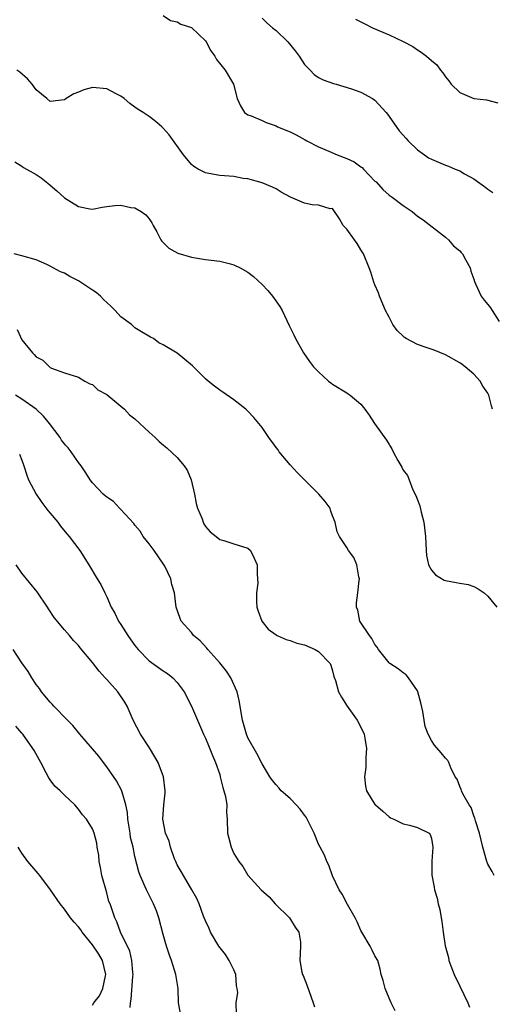
# Model space of a CAD drawing. Units: inches. Extents: x 2553000 to 2556000, y 1545000 to 1548000.
# Drawn here: x 2553531 to 2553598, y 1545353 to 1545492 of the extents above; entities that cross this region are included whole.
import ezdxf

# ---------------------------------------------------------------- set-up
doc = ezdxf.new("R2010")
doc.units = ezdxf.units.IN
doc.header["$MEASUREMENT"] = 0
doc.layers.add('LD25531545_2ft', color=142, linetype='Continuous')

msp = doc.modelspace()

# ---------------------------------------------------------------- linework, layer by layer
at = {"layer": 'LD25531545_2ft'}
for points, elevation in [([(2553551, 1545492.74), (2553552.04, 1545492.04), (2553553, 1545491.86), (2553553.52, 1545491.52), (2553555, 1545491.02), (2553557, 1545489.13), (2553557.1, 1545489), (2553557.73, 1545487.73), (2553558.33, 1545487), (2553558.54, 1545486.53), (2553559.79, 1545485), (2553560.97, 1545483), (2553561.48, 1545481), (2553561.95, 1545479.95), (2553562.54, 1545479), (2553563, 1545478.69), (2553563.45, 1545478.55), (2553565, 1545477.86), (2553565.57, 1545477.57), (2553567, 1545477.11), (2553567.2, 1545477), (2553569, 1545476.27), (2553569.85, 1545475.85), (2553571.13, 1545475.13), (2553571.34, 1545475), (2553573, 1545474.16), (2553574.48, 1545473.52), (2553575.63, 1545473), (2553577, 1545472.49), (2553578.04, 1545472.04), (2553579, 1545471.32), (2553579.2, 1545471.2), (2553579.38, 1545471), (2553581, 1545469.3), (2553581.16, 1545469.17), (2553582.12, 1545468.12), (2553583, 1545467.29), (2553583.42, 1545467), (2553585, 1545465.83), (2553586.26, 1545465), (2553587, 1545464.35), (2553587.82, 1545463.82), (2553591, 1545461.36), (2553591.42, 1545461), (2553592.14, 1545460.14), (2553593, 1545459.43), (2553593.2, 1545459.2), (2553593.39, 1545459), (2553593.89, 1545458.11), (2553594.46, 1545457), (2553594.56, 1545456.56), (2553595, 1545455.4), (2553595.08, 1545455.08), (2553595.24, 1545454.76), (2553596.05, 1545453), (2553596.45, 1545452.45), (2553597, 1545451.85), (2553597.34, 1545451.34), (2553597.6, 1545451), (2553598.57, 1545449.43)], 7858), ([(2553565, 1545492.34), (2553565.68, 1545491.68), (2553566.47, 1545491), (2553567, 1545490.6), (2553568.64, 1545489), (2553569.71, 1545487.71), (2553570.25, 1545487), (2553571, 1545485.8), (2553571.82, 1545485), (2553572.39, 1545484.39), (2553573, 1545483.98), (2553573.64, 1545483.64), (2553575.1, 1545483.11), (2553575.49, 1545483), (2553577.66, 1545482.34), (2553579, 1545481.9), (2553580.65, 1545481), (2553581, 1545480.76), (2553582.58, 1545479), (2553582.75, 1545478.75), (2553583, 1545478.46), (2553584.43, 1545476.43), (2553585, 1545475.78), (2553585.35, 1545475.35), (2553585.69, 1545475), (2553587, 1545473.73), (2553588, 1545473), (2553588.6, 1545472.6), (2553589, 1545472.4), (2553589.98, 1545471.98), (2553591, 1545471.57), (2553591.43, 1545471.43), (2553592.36, 1545471), (2553593, 1545470.74), (2553593.66, 1545470.34), (2553595, 1545469.61), (2553595.84, 1545469), (2553596.53, 1545468.53), (2553597, 1545468.16), (2553597.7, 1545467.7)], 7856), ([(2553578.22, 1545492.22), (2553579.54, 1545491.54), (2553580.64, 1545491), (2553583, 1545490.01), (2553585, 1545489.07), (2553586.34, 1545488.34), (2553587, 1545487.87), (2553587.56, 1545487.56), (2553588.31, 1545487), (2553589, 1545486.36), (2553589.74, 1545485.74), (2553590.28, 1545485), (2553590.61, 1545484.61), (2553591, 1545484.06), (2553591.47, 1545483.47), (2553591.8, 1545483), (2553593, 1545481.85), (2553594.99, 1545480.99), (2553596.79, 1545480.79), (2553598.38, 1545480.38)], 7854), ([(2553597.65, 1545437), (2553597.48, 1545437.48), (2553597.14, 1545439), (2553597, 1545439.26), (2553596.29, 1545440.29), (2553595.89, 1545441), (2553595, 1545441.95), (2553593.77, 1545443), (2553593.34, 1545443.34), (2553593, 1545443.58), (2553591, 1545444.72), (2553589.36, 1545445.36), (2553588.24, 1545445.76), (2553587, 1545446.15), (2553585.42, 1545447), (2553585.17, 1545447.17), (2553585, 1545447.34), (2553584.13, 1545448.13), (2553583.54, 1545449), (2553583, 1545450.03), (2553582.47, 1545451), (2553581.63, 1545453), (2553581.49, 1545453.49), (2553581, 1545454.61), (2553580.84, 1545455), (2553580.39, 1545456.39), (2553580.16, 1545457), (2553579.36, 1545459), (2553579, 1545459.57), (2553578.47, 1545460.47), (2553578.11, 1545461), (2553577, 1545462.47), (2553576.5, 1545463), (2553575.95, 1545463.95), (2553575, 1545465.42), (2553574.63, 1545465.37), (2553573, 1545465.89), (2553572.08, 1545465.92), (2553571, 1545466.17), (2553569.01, 1545467.01), (2553567.73, 1545467.73), (2553567, 1545468.2), (2553566.46, 1545468.46), (2553565, 1545469.07), (2553563, 1545469.6), (2553562.32, 1545469.68), (2553561, 1545469.93), (2553559, 1545470.1), (2553558.22, 1545470.22), (2553557, 1545470.45), (2553555.97, 1545471), (2553555.36, 1545471.36), (2553555, 1545471.65), (2553553.87, 1545473), (2553551.83, 1545475.83), (2553551, 1545476.81), (2553550.79, 1545477), (2553549.81, 1545477.81), (2553549, 1545478.42), (2553548.15, 1545479), (2553547.45, 1545479.45), (2553547, 1545479.77), (2553546.29, 1545480.29), (2553545.47, 1545481), (2553545, 1545481.33), (2553544.35, 1545481.65), (2553543, 1545482.35), (2553541, 1545482.53), (2553539.78, 1545482.22), (2553539, 1545481.88), (2553538.34, 1545481.66), (2553537.28, 1545481), (2553537, 1545480.81), (2553535, 1545480.58), (2553534.5, 1545481), (2553533, 1545482.21), (2553532.44, 1545483), (2553531.76, 1545483.76), (2553530.7, 1545484.7), (2553530.28, 1545485)], 7860), ([(2553530, 1545472), (2553531, 1545471.4), (2553531.23, 1545471.23), (2553533, 1545470.23), (2553533.74, 1545469.74), (2553534.66, 1545469), (2553535, 1545468.7), (2553535.94, 1545467.94), (2553537, 1545466.92), (2553539, 1545465.7), (2553540.63, 1545465.37), (2553541, 1545465.33), (2553542.38, 1545465.62), (2553543, 1545465.71), (2553544.15, 1545465.85), (2553545, 1545465.88), (2553546.42, 1545465.58), (2553547, 1545465.52), (2553547.89, 1545465), (2553548.52, 1545464.52), (2553549, 1545463.94), (2553549.39, 1545463.39), (2553549.57, 1545463), (2553550.1, 1545462.1), (2553550.69, 1545461), (2553550.81, 1545460.81), (2553551.8, 1545459.8), (2553553.09, 1545459.09), (2553555, 1545458.55), (2553555.57, 1545458.43), (2553557, 1545458.22), (2553559, 1545457.97), (2553560.35, 1545457.65), (2553561, 1545457.46), (2553561.89, 1545457), (2553563, 1545456.39), (2553563.8, 1545455.8), (2553565, 1545454.66), (2553565.82, 1545453.82), (2553566.5, 1545453), (2553567.54, 1545451.55), (2553567.86, 1545451), (2553568.86, 1545448.86), (2553569.52, 1545447.52), (2553569.75, 1545447), (2553570.87, 1545445), (2553571.74, 1545443.74), (2553572.31, 1545443), (2553573, 1545442.29), (2553574.41, 1545441), (2553574.74, 1545440.74), (2553575, 1545440.54), (2553577, 1545439.31), (2553577.2, 1545439.2), (2553577.5, 1545439), (2553579, 1545437.71), (2553579.57, 1545437), (2553580.18, 1545436.18), (2553580.93, 1545435), (2553582.65, 1545432.65), (2553583, 1545432), (2553583.04, 1545431.94), (2553583.4, 1545431.4), (2553583.59, 1545431), (2553584.25, 1545429.75), (2553584.79, 1545428.79), (2553585, 1545428.38), (2553585.61, 1545427.61), (2553585.82, 1545427), (2553586.38, 1545425.62), (2553586.78, 1545424.78), (2553587, 1545424.18), (2553587.35, 1545423.35), (2553587.54, 1545422.46), (2553587.93, 1545421), (2553588.16, 1545419), (2553588.23, 1545417), (2553588.3, 1545416.3), (2553588.57, 1545415), (2553589, 1545414.24), (2553589.56, 1545413.56), (2553590.81, 1545412.81), (2553591, 1545412.76), (2553592.48, 1545412.48), (2553593, 1545412.4), (2553594.18, 1545412.18), (2553595, 1545411.91), (2553595.6, 1545411.6), (2553596.47, 1545411), (2553597, 1545410.53), (2553598.24, 1545409)], 7862), ([(2553597.86, 1545371), (2553597.58, 1545371.58), (2553597, 1545372.6), (2553596.88, 1545372.88), (2553596.84, 1545373), (2553596.26, 1545375), (2553595.8, 1545377), (2553595.25, 1545378.75), (2553595.15, 1545379.15), (2553595, 1545379.44), (2553594.62, 1545380.62), (2553594.34, 1545381), (2553593.42, 1545382.58), (2553593.23, 1545383), (2553593.19, 1545383.19), (2553593, 1545383.62), (2553592.63, 1545384.63), (2553592.38, 1545385), (2553591.75, 1545386.25), (2553591.47, 1545387), (2553591.3, 1545387.3), (2553591, 1545387.6), (2553590.39, 1545388.39), (2553589.45, 1545389.45), (2553589, 1545390.11), (2553588.55, 1545391), (2553588.12, 1545392.12), (2553587.95, 1545393), (2553587.76, 1545394.24), (2553587.47, 1545395.47), (2553587.06, 1545397), (2553587, 1545397.13), (2553585.76, 1545399), (2553585.42, 1545399.42), (2553585, 1545399.69), (2553584.26, 1545400.26), (2553583.12, 1545401), (2553583, 1545401.1), (2553581.48, 1545403), (2553581.33, 1545403.33), (2553581, 1545403.69), (2553580.57, 1545404.57), (2553580.2, 1545405), (2553578.85, 1545407), (2553578.55, 1545408.55), (2553578.36, 1545409), (2553578.38, 1545409.62), (2553578.57, 1545411), (2553578.78, 1545412.78), (2553578.79, 1545413), (2553578.7, 1545413.3), (2553578.41, 1545415), (2553578.01, 1545416.01), (2553577.27, 1545417), (2553577, 1545417.44), (2553575.95, 1545419), (2553575.64, 1545419.64), (2553575.37, 1545421), (2553575, 1545421.94), (2553574.72, 1545422.72), (2553574.63, 1545423), (2553573.93, 1545423.93), (2553573.05, 1545425), (2553571, 1545427), (2553570.02, 1545428.02), (2553569, 1545429.13), (2553567.44, 1545431), (2553567.27, 1545431.27), (2553567, 1545431.59), (2553566.75, 1545431.94), (2553565.97, 1545433), (2553565, 1545434.41), (2553564.55, 1545435), (2553563.84, 1545435.84), (2553563, 1545436.72), (2553562.71, 1545437), (2553561, 1545438.33), (2553559.44, 1545439.44), (2553559, 1545439.72), (2553558.27, 1545440.27), (2553557.36, 1545441), (2553557, 1545441.31), (2553555.14, 1545443.14), (2553553, 1545444.92), (2553551, 1545446.13), (2553550.39, 1545446.39), (2553549.62, 1545447), (2553549.21, 1545447.21), (2553547.95, 1545447.95), (2553547, 1545448.55), (2553546.76, 1545448.76), (2553546.52, 1545449), (2553545, 1545450.09), (2553544.21, 1545451), (2553543.59, 1545451.59), (2553542.55, 1545452.55), (2553542.13, 1545453), (2553541.52, 1545453.52), (2553541, 1545453.88), (2553539, 1545455.16), (2553537.77, 1545455.77), (2553537, 1545456.25), (2553536.45, 1545456.45), (2553535.43, 1545457), (2553535, 1545457.27), (2553534.51, 1545457.49), (2553533, 1545458.15), (2553531, 1545458.74), (2553529.91, 1545459)], 7864), ([(2553530.31, 1545448.31), (2553531, 1545446.81), (2553532.48, 1545445), (2553532.74, 1545444.74), (2553533, 1545444.4), (2553533.95, 1545443.95), (2553534.89, 1545443), (2553535, 1545442.92), (2553535.17, 1545442.83), (2553537, 1545442.16), (2553539, 1545441.55), (2553539.9, 1545441), (2553540.61, 1545440.61), (2553541, 1545440.49), (2553541.75, 1545439.75), (2553543, 1545439.09), (2553545, 1545437.46), (2553545.53, 1545437), (2553546.22, 1545436.22), (2553547, 1545435.64), (2553549, 1545433.77), (2553549.86, 1545433), (2553550.44, 1545432.44), (2553551.05, 1545431.94), (2553551.54, 1545431.54), (2553553, 1545430.19), (2553553.98, 1545429), (2553554.38, 1545428.38), (2553554.95, 1545427), (2553555.44, 1545425), (2553555.65, 1545423.65), (2553555.88, 1545423), (2553556.5, 1545421.49), (2553556.65, 1545421), (2553556.77, 1545420.77), (2553557, 1545420.39), (2553557.64, 1545419.64), (2553558.52, 1545419), (2553559, 1545418.57), (2553559.58, 1545418.42), (2553561, 1545417.94), (2553563, 1545417.32), (2553563.38, 1545417), (2553563.91, 1545415.91), (2553564.31, 1545415), (2553564.31, 1545413.69), (2553564.38, 1545413), (2553564.39, 1545412.39), (2553564.21, 1545411), (2553564.21, 1545409.79), (2553564.26, 1545409), (2553564.44, 1545408.44), (2553564.95, 1545407), (2553565.88, 1545405.88), (2553567, 1545405.09), (2553567.15, 1545405), (2553568.4, 1545404.4), (2553569, 1545404.28), (2553569.92, 1545403.92), (2553571, 1545403.66), (2553572.55, 1545403), (2553573, 1545402.72), (2553574.67, 1545401), (2553574.76, 1545400.76), (2553575, 1545399.98), (2553575.19, 1545399.19), (2553575.4, 1545398.6), (2553575.85, 1545397), (2553576.26, 1545396.26), (2553577.08, 1545395), (2553578.46, 1545393), (2553579.34, 1545391.34), (2553579.46, 1545391), (2553579.57, 1545390.43), (2553579.82, 1545389), (2553579.7, 1545387.7), (2553579.71, 1545387), (2553579.69, 1545386.31), (2553579.5, 1545385), (2553579.65, 1545383.65), (2553579.79, 1545383), (2553581, 1545381.07), (2553581.06, 1545381), (2553582.12, 1545380.12), (2553583, 1545379.3), (2553583.19, 1545379.19), (2553583.68, 1545379), (2553585, 1545378.32), (2553585.88, 1545378.12), (2553587, 1545377.83), (2553588.68, 1545377), (2553588.83, 1545376.83), (2553589, 1545376.27), (2553589.18, 1545375), (2553589.05, 1545373.05), (2553589.06, 1545371.06), (2553589.36, 1545369.36), (2553589.44, 1545369), (2553589.79, 1545367.79), (2553589.96, 1545367), (2553590.19, 1545366.19), (2553590.36, 1545365), (2553590.49, 1545364.49), (2553590.65, 1545363), (2553590.96, 1545361.04), (2553591.4, 1545359.4), (2553591.48, 1545359), (2553591.75, 1545358.25), (2553592.22, 1545357), (2553593, 1545355.36), (2553594.17, 1545353), (2553594.4, 1545352.4)], 7866), ([(2553583.88, 1545351.88), (2553583.3, 1545353), (2553583, 1545353.65), (2553582.44, 1545355), (2553582.17, 1545356.17), (2553581.89, 1545357), (2553581.74, 1545357.74), (2553581.38, 1545359), (2553581, 1545359.64), (2553580.53, 1545360.53), (2553580.34, 1545361), (2553579.13, 1545363), (2553579, 1545363.23), (2553578.46, 1545364.46), (2553578.18, 1545365), (2553577.11, 1545366.89), (2553576.35, 1545368.35), (2553575.92, 1545369), (2553575, 1545370.98), (2553574.46, 1545372.46), (2553574.2, 1545373), (2553573.87, 1545373.87), (2553573.22, 1545375), (2553573, 1545375.43), (2553572.4, 1545377), (2553571.41, 1545379), (2553571.25, 1545379.25), (2553571, 1545379.57), (2553570.39, 1545380.39), (2553569.85, 1545381), (2553569, 1545381.9), (2553567.72, 1545383), (2553567.4, 1545383.4), (2553567, 1545383.83), (2553566.48, 1545384.48), (2553566.11, 1545385), (2553565, 1545386.83), (2553564.28, 1545388.28), (2553563, 1545390.51), (2553562.79, 1545391), (2553562.23, 1545393), (2553561.78, 1545395.78), (2553561.49, 1545397), (2553560.56, 1545399), (2553559.95, 1545399.95), (2553559, 1545401.13), (2553557.34, 1545403), (2553557.2, 1545403.2), (2553556.23, 1545404.23), (2553555.31, 1545405), (2553555, 1545405.39), (2553553.57, 1545407), (2553553.41, 1545407.41), (2553552.86, 1545409), (2553552.61, 1545411), (2553552.21, 1545412.21), (2553552.07, 1545413), (2553551.21, 1545414.79), (2553551.06, 1545415.06), (2553549.7, 1545417), (2553549, 1545417.96), (2553548.17, 1545419), (2553547.76, 1545419.76), (2553547, 1545420.6), (2553546.83, 1545420.83), (2553545, 1545422.8), (2553544.79, 1545423), (2553543.96, 1545423.96), (2553543, 1545424.55), (2553542.77, 1545424.77), (2553542.51, 1545425), (2553541, 1545426.57), (2553540.67, 1545427), (2553540.02, 1545428.02), (2553539.37, 1545429), (2553539, 1545429.45), (2553537.96, 1545431), (2553537.53, 1545431.53), (2553537.16, 1545431.94), (2553537, 1545432.11), (2553536.62, 1545432.62), (2553536.4, 1545433), (2553534.9, 1545435), (2553534.03, 1545436.03), (2553532.99, 1545437), (2553531, 1545438.43), (2553530.1, 1545439)], 7868), ([(2553530.66, 1545430.66), (2553531, 1545429.79), (2553531.26, 1545429), (2553531.68, 1545427.68), (2553531.94, 1545427), (2553533.01, 1545425), (2553533.8, 1545423.8), (2553534.67, 1545422.67), (2553535, 1545422.32), (2553536.1, 1545421), (2553536.46, 1545420.46), (2553537.35, 1545419.35), (2553537.69, 1545419), (2553539.21, 1545417), (2553540.49, 1545415), (2553541.67, 1545413), (2553542.19, 1545412.19), (2553542.72, 1545411), (2553543, 1545410.45), (2553543.61, 1545409), (2553544.16, 1545408.16), (2553544.67, 1545407), (2553545, 1545406.52), (2553545.98, 1545405), (2553546.4, 1545404.39), (2553547, 1545403.57), (2553547.46, 1545403), (2553549, 1545401.41), (2553551, 1545399.99), (2553551.6, 1545399.6), (2553552.37, 1545399), (2553553, 1545398.31), (2553553.97, 1545397), (2553555.03, 1545395), (2553556.72, 1545391), (2553557, 1545390.43), (2553557.4, 1545389.4), (2553557.98, 1545387.98), (2553558.42, 1545387), (2553559, 1545385.3), (2553559.09, 1545385), (2553559.45, 1545383.45), (2553559.61, 1545383), (2553559.81, 1545382.19), (2553560, 1545381), (2553559.99, 1545379.99), (2553560.06, 1545379), (2553560.12, 1545377), (2553560.28, 1545376.28), (2553560.61, 1545375), (2553561, 1545374.14), (2553561.71, 1545373), (2553562.27, 1545372.27), (2553563, 1545371.07), (2553564.86, 1545369), (2553565.99, 1545367.99), (2553566.84, 1545367), (2553568.87, 1545365), (2553569.69, 1545363.69), (2553570.2, 1545363), (2553570.43, 1545361.57), (2553570.47, 1545361), (2553570.35, 1545359), (2553570.66, 1545357.34), (2553570.74, 1545357), (2553570.84, 1545356.84), (2553571.39, 1545355.39), (2553572.24, 1545353), (2553572.41, 1545352.41)], 7870), ([(2553561.37, 1545351.37), (2553561.36, 1545353), (2553561.57, 1545354.43), (2553561.49, 1545355), (2553561.39, 1545355.39), (2553561.28, 1545357), (2553561, 1545357.68), (2553560.33, 1545359), (2553559.83, 1545359.83), (2553558.88, 1545361), (2553557.68, 1545363), (2553557.49, 1545363.49), (2553557, 1545364.58), (2553556.73, 1545365.27), (2553556.11, 1545367), (2553555.75, 1545367.75), (2553555.07, 1545369), (2553553.87, 1545371), (2553553.57, 1545371.57), (2553553, 1545372.51), (2553552.77, 1545373), (2553552.62, 1545373.38), (2553552.04, 1545375), (2553551.85, 1545375.85), (2553551.33, 1545377), (2553550.96, 1545379), (2553551.09, 1545381), (2553551.27, 1545382.73), (2553551.29, 1545383), (2553551.05, 1545385), (2553550.28, 1545387), (2553549.81, 1545387.81), (2553549.06, 1545389.06), (2553547.78, 1545391), (2553546.77, 1545393), (2553545.91, 1545395), (2553545.56, 1545395.56), (2553544.57, 1545397), (2553543, 1545398.77), (2553542.88, 1545398.88), (2553542.79, 1545399), (2553541.93, 1545399.93), (2553541, 1545401.18), (2553539.25, 1545403.25), (2553539, 1545403.58), (2553538.29, 1545404.29), (2553537.71, 1545405), (2553537, 1545405.79), (2553535.54, 1545407.54), (2553534.74, 1545408.74), (2553534.6, 1545409), (2553533.15, 1545411.15), (2553531, 1545413.82), (2553530.19, 1545415)], 7872), ([(2553553.55, 1545351), (2553553.19, 1545353), (2553553.12, 1545355), (2553552.81, 1545357), (2553552.19, 1545359), (2553551.86, 1545359.86), (2553551.48, 1545361), (2553551, 1545362.65), (2553550.39, 1545365), (2553550.03, 1545366.03), (2553549.65, 1545367), (2553548.62, 1545369), (2553547.73, 1545371), (2553547.54, 1545371.54), (2553547, 1545373.7), (2553546.73, 1545375), (2553546.37, 1545376.37), (2553546.3, 1545377), (2553546, 1545379), (2553545.93, 1545379.93), (2553545.72, 1545381), (2553545.17, 1545382.83), (2553545.11, 1545383.11), (2553544.4, 1545384.4), (2553543, 1545386.4), (2553542.53, 1545387), (2553541.88, 1545387.88), (2553541, 1545388.94), (2553539.2, 1545391), (2553538.22, 1545392.22), (2553537.47, 1545393), (2553535.52, 1545395), (2553535.28, 1545395.28), (2553535, 1545395.53), (2553533.77, 1545397), (2553533.46, 1545397.46), (2553533, 1545398.03), (2553532.38, 1545399), (2553531.89, 1545399.89), (2553531, 1545401.09), (2553529.73, 1545403)], 7874), ([(2553546.34, 1545352.34), (2553546.35, 1545353), (2553546.47, 1545353.53), (2553546.71, 1545356.71), (2553546.75, 1545357), (2553546.71, 1545357.29), (2553546.57, 1545359), (2553546.28, 1545360.28), (2553544.94, 1545363), (2553544.44, 1545364.44), (2553544.14, 1545365), (2553543.47, 1545367), (2553543.32, 1545367.32), (2553543, 1545368.56), (2553542.33, 1545371), (2553542.13, 1545372.13), (2553541.95, 1545373), (2553541.88, 1545373.88), (2553541.66, 1545375), (2553541.59, 1545375.59), (2553541.23, 1545377), (2553541, 1545377.64), (2553540.15, 1545379), (2553539.59, 1545379.59), (2553539, 1545380.38), (2553538.47, 1545381), (2553537, 1545382.37), (2553536.39, 1545383), (2553535.67, 1545383.67), (2553535, 1545384.55), (2553534.82, 1545384.82), (2553534.44, 1545385.56), (2553533.65, 1545387), (2553533.41, 1545387.41), (2553532.71, 1545388.71), (2553532.52, 1545389), (2553531.12, 1545391), (2553531, 1545391.15), (2553530.13, 1545392.13)], 7876), ([(2553541, 1545352.68), (2553541.18, 1545353), (2553542, 1545354), (2553542.45, 1545355), (2553542.82, 1545356.82), (2553542.88, 1545357), (2553542.39, 1545359), (2553541.89, 1545359.89), (2553541, 1545361.21), (2553539.51, 1545363), (2553539.33, 1545363.33), (2553539, 1545363.75), (2553538.39, 1545364.39), (2553537.85, 1545365), (2553537, 1545366.26), (2553536.4, 1545367), (2553535.05, 1545369), (2553533.52, 1545371), (2553533.31, 1545371.31), (2553533, 1545371.62), (2553531.85, 1545373), (2553531, 1545374.16), (2553530.47, 1545375)], 7878)]:
    msp.add_lwpolyline(points, dxfattribs=dict(at, elevation=elevation))

doc.saveas('drawing.dxf')
